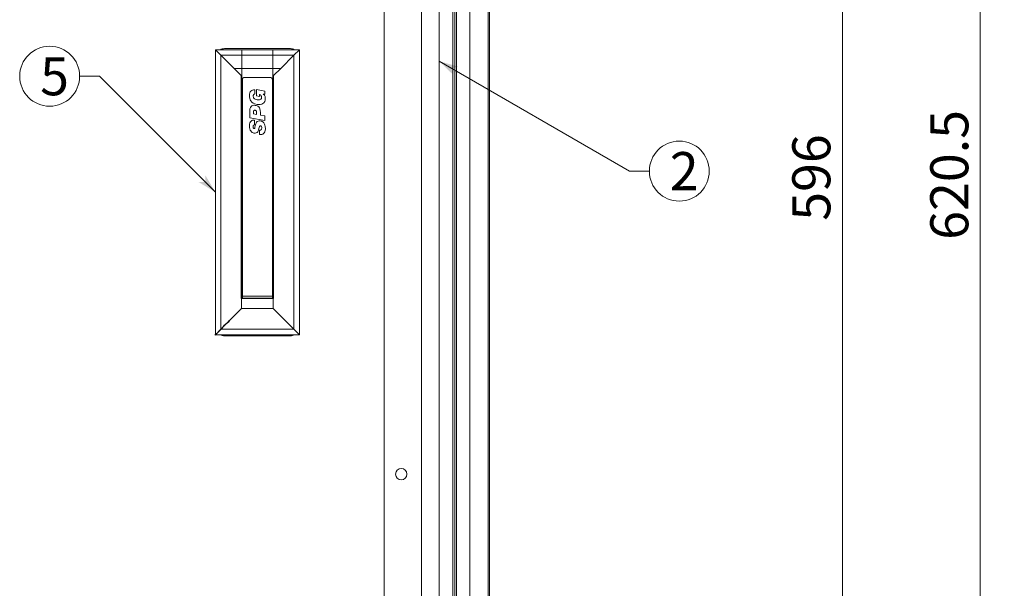
# Model space of a CAD drawing. Extents: x -818 to 822, y -584 to 570.
# Drawn here: x -181 to 148, y 1 to 191 of the extents above; entities that cross this region are included whole.
import ezdxf

# ---------------------------------------------------------------- set-up
doc = ezdxf.new("R2010")
doc.units = 0
doc.header["$MEASUREMENT"] = 0
for name, color, linetype in [('____1', 5, 'Continuous'), ('______', 7, 'Continuous'), ('________1________1', 7, 'Continuous'), ('___G', 5, 'Continuous')]:
    doc.layers.add(name, color=color, linetype=linetype)
doc.styles.add('Style1', font='ＭＳ ゴシック')
doc.dimstyles.new('DS1', dxfattribs={"dimtxt": 12.7, "dimasz": 3, "dimexe": 2, "dimexo": 2, "dimgap": 1, "dimtad": 1, "dimdec": 3, "dimdsep": 46, "dimtxsty": 'Standard', "dimcen": 0.09, "dimclrd": 7, "dimclre": 7, "dimclrt": 7, "dimadec": 0, "dimazin": 0, "dimtfac": 1, "dimtdec": 4, "dimtofl": 0, "dimtmove": 0, "dimatfit": 3, "dimfxl": 1, "dimtolj": 1, "dimtzin": 0, "dimarcsym": 0})

# ---------------------------------------------------------------- blocks, each defined once
blk = doc.blocks.new('C2')
at = {"layer": '____1', "color": 7, "linetype": 'Continuous', "lineweight": 5}
blk.add_circle((-170.79, 172.09), 10, dxfattribs=at)
at = {"layer": '______', "color": 7, "linetype": 'Continuous', "lineweight": 5}
for p, q in [((-154.12, 172.09), (-160.79, 172.09)), ((-115.47, 133.44), (-154.12, 172.09))]:
    blk.add_line(p, q, dxfattribs=at)
at = {"layer": '______', "color": 7}
for points in [[(-115.47, 133.44), (-118.89, 139.13), (-115.47, 133.44), (-118.89, 136.85)], [(-118.89, 136.85), (-121.17, 136.85), (-115.47, 133.44)]]:
    blk.add_solid(points, dxfattribs=at)
at = {"layer": '____1', "color": 7, "linetype": 'Continuous', "lineweight": 5, "insert": (-173.97, 178.44), "char_height": 12.7, "width": 6.35, "attachment_point": 1, "style": 'Style1'}
blk.add_mtext('5', dxfattribs=at)
blk = doc.blocks.new('*D10')
at = {"layer": '____1', "color": 7, "linetype": 'Continuous', "lineweight": 18}
for p, q in [((-18.57, 443.79), (147.74, 443.79)), ((139.74, 443.79), (139.74, 133.44)), ((139.74, -176.91), (139.74, 133.44)), ((-18.57, -176.91), (147.74, -176.91))]:
    blk.add_line(p, q, dxfattribs=at)
at = {"layer": '____1', "color": 7, "linetype": 'Continuous', "lineweight": 5}
for points in [[(137.33, 434.79), (142.16, 434.79), (139.74, 443.79)], [(136.52, 431.79), (136.52, 431.79), (137.33, 434.79), (139.74, 434.79)], [(142.96, 431.79), (142.96, 431.79), (139.74, 434.79), (142.16, 434.79)], [(137.33, -167.91), (139.74, -167.91), (136.52, -164.91)], [(139.74, -167.91), (142.16, -167.91), (142.96, -164.91)], [(139.74, -176.91), (139.74, -176.91), (137.33, -167.91), (142.16, -167.91)]]:
    blk.add_solid(points, dxfattribs=at)
at = {"layer": '______', "color": 7, "linetype": 'Continuous', "lineweight": 18, "insert": (123.04, 117.56), "char_height": 12.7, "width": 31.874, "attachment_point": 1, "rotation": 90, "style": 'Style1'}
blk.add_mtext('620.5', dxfattribs=at)
blk = doc.blocks.new('*D11')
at = {"layer": '____1', "color": 7, "linetype": 'Continuous', "lineweight": 18}
for p, q in [((-29.27, 431.39), (101.7, 431.39)), ((93.7, 431.39), (93.7, 133.44)), ((93.7, -164.51), (93.7, 133.44)), ((-29.27, -164.51), (101.7, -164.51))]:
    blk.add_line(p, q, dxfattribs=at)
at = {"layer": '____1', "color": 7, "linetype": 'Continuous', "lineweight": 5}
for points in [[(91.28, 422.39), (96.11, 422.39), (93.7, 431.39)], [(90.48, 419.39), (90.48, 419.39), (91.28, 422.39), (93.7, 422.39)], [(96.92, 419.39), (96.92, 419.39), (93.7, 422.39), (96.11, 422.39)], [(91.28, -155.51), (93.7, -155.51), (90.48, -152.51)], [(93.7, -155.51), (96.11, -155.51), (96.92, -152.51)], [(93.7, -164.51), (93.7, -164.51), (91.28, -155.51), (96.11, -155.51)]]:
    blk.add_solid(points, dxfattribs=at)
at = {"layer": '______', "color": 7, "linetype": 'Continuous', "lineweight": 18, "insert": (77, 123.91), "char_height": 12.7, "width": 19.1244, "attachment_point": 1, "rotation": 90, "style": 'Style1'}
blk.add_mtext('596', dxfattribs=at)
blk = doc.blocks.new('C9')
at = {"layer": '____1', "color": 7, "linetype": 'Continuous', "lineweight": 5}
blk.add_circle((39.3, 140.46), 10, dxfattribs=at)
at = {"layer": '______', "color": 7, "linetype": 'Continuous', "lineweight": 5}
for p, q in [((-40.85, 177.11), (22.64, 140.46)), ((22.64, 140.46), (29.3, 140.46))]:
    blk.add_line(p, q, dxfattribs=at)
at = {"layer": '______', "color": 7}
for points in [[(-40.85, 177.11), (-36.07, 172.5), (-40.85, 177.11), (-36.66, 174.69)], [(-36.66, 174.69), (-34.46, 175.28), (-40.85, 177.11)]]:
    blk.add_solid(points, dxfattribs=at)
at = {"layer": '____1', "color": 7, "linetype": 'Continuous', "lineweight": 5, "insert": (36.13, 146.81), "char_height": 12.7, "width": 6.35, "attachment_point": 1, "style": 'Style1'}
blk.add_mtext('2', dxfattribs=at)

msp = doc.modelspace()

# ---------------------------------------------------------------- linework, layer by layer
at = {"layer": '________1________1', "color": 5, "linetype": 'Continuous', "lineweight": 18}
for p, q in [((-24.5136, -170.9657), (-24.5136, 437.8398)), ((-24.0747, -171.4046), (-24.0747, 438.2787)), ((-30.5747, -164.9046), (-30.5747, 431.7787)), ((-35.0747, -160.4046), (-35.0747, 427.2787)), ((-36.2747, -159.2046), (-36.2747, 426.0787)), ((-35.5747, -159.9046), (-35.5747, 426.7787)), ((-46.7747, -148.7046), (-46.7747, 415.5787)), ((-59.1747, -140.9129), (-59.1747, 407.7871)), ((-113.6747, 179.1371), (-115.4747, 180.9371)), ((-113.6747, 179.1371), (-115.4747, 180.9371)), ((-106.6247, 180.9371), (-115.4747, 180.9371)), ((-115.4747, 180.9371), (-87.4747, 180.9371)), ((-115.4747, 180.9371), (-115.4747, 85.9371)), ((-112.4747, 181.2871), (-90.4747, 181.2871)), ((-106.6247, 180.9371), (-106.6247, 179.1371)), ((-96.3247, 180.9371), (-96.3247, 179.1371)), ((-96.3247, 180.9371), (-87.4747, 180.9371)), ((-87.4747, 180.9371), (-89.2746, 179.1371)), ((-89.2746, 179.1371), (-87.4747, 180.9371)), ((-87.4747, 180.9371), (-87.4747, 85.9371)), ((-113.6747, 179.1371), (-109.2588, 174.7212)), ((-106.6247, 179.1371), (-113.6747, 179.1371)), ((-113.6747, 179.1371), (-109.2588, 174.7212)), ((-113.6747, 179.1371), (-89.2746, 179.1371)), ((-113.6747, 179.1371), (-113.6747, 87.737)), ((-106.6247, 174.7212), (-106.6247, 179.1371)), ((-96.3247, 174.7212), (-96.3247, 179.1371)), ((-96.3247, 179.1371), (-89.2746, 179.1371)), ((-93.6905, 174.7212), (-89.2746, 179.1371)), ((-89.2746, 179.1371), (-93.6905, 174.7212)), ((-89.2746, 179.1371), (-89.2746, 87.737)), ((-106.6247, 174.7212), (-109.2588, 174.7212)), ((-106.8586, 172.321), (-109.2588, 174.7212)), ((-93.6905, 174.7212), (-109.2588, 174.7212)), ((-96.3247, 174.7212), (-93.6905, 174.7212)), ((-96.0907, 172.321), (-93.6905, 174.7212)), ((-106.8586, 172.321), (-106.8586, 98.0418)), ((-106.6247, 98.1667), (-106.6247, 173.4642)), ((-106.6247, 170.2785), (-106.6247, 172.0871)), ((-106.4747, 171.1353), (-106.4747, 98.7701)), ((-96.9747, 171.6353), (-105.9747, 171.6353)), ((-96.4747, 171.1353), (-96.4747, 98.7701)), ((-96.3247, 173.4642), (-96.3247, 98.1667)), ((-96.0907, 98.0418), (-96.0907, 172.321)), ((-106.6247, 170.2785), (-106.4747, 170.2785)), ((-103.0737, 167.4827), (-102.7387, 167.5741)), ((-103.0737, 167.4826), (-102.7387, 167.574)), ((-102.7387, 167.574), (-102.372, 167.6045)), ((-102.7387, 167.5741), (-102.372, 167.6045)), ((-102.372, 167.6045), (-102.3696, 166.1698)), ((-101.825, 167.6353), (-99.0084, 167.1149)), ((-101.825, 165.5123), (-101.825, 167.6352)), ((-101.825, 167.6352), (-99.0084, 167.1148)), ((-96.4747, 170.2785), (-96.3247, 170.2785)), ((-104.1217, 165.6552), (-104.0882, 166.1121)), ((-104.0977, 165.1745), (-104.1217, 165.6552)), ((-104.0168, 164.7048), (-104.0977, 165.1745)), ((-104.0882, 166.1121), (-103.9911, 166.508)), ((-103.8658, 164.2565), (-104.0168, 164.7048)), ((-103.9911, 166.5081), (-103.8358, 166.8431)), ((-103.9911, 166.508), (-103.8358, 166.843)), ((-103.8358, 166.8431), (-103.6276, 167.1172)), ((-103.8358, 166.843), (-103.6276, 167.1171)), ((-103.6276, 167.1172), (-103.3718, 167.3304)), ((-103.6276, 167.1171), (-103.3718, 167.3303)), ((-103.3718, 167.3304), (-103.0737, 167.4827)), ((-103.3718, 167.3303), (-103.0737, 167.4826)), ((-102.8715, 165.6295), (-102.8887, 165.4271)), ((-102.8887, 165.4271), (-102.8749, 165.28)), ((-102.8749, 165.28), (-102.8296, 165.1162)), ((-102.8249, 165.7936), (-102.8715, 165.6295)), ((-102.8296, 165.1163), (-102.7472, 164.944)), ((-102.8296, 165.1162), (-102.7472, 164.944)), ((-102.757, 165.923), (-102.8249, 165.7936)), ((-102.6754, 166.0211), (-102.757, 165.923)), ((-102.7472, 164.944), (-102.622, 164.7715)), ((-102.7472, 164.944), (-102.622, 164.7715)), ((-102.5027, 166.1372), (-102.6754, 166.0211)), ((-102.622, 164.7715), (-102.4484, 164.607)), ((-102.622, 164.7715), (-102.4484, 164.6071)), ((-102.3696, 166.1698), (-102.5027, 166.1372)), ((-102.4484, 164.6071), (-102.2206, 164.4588)), ((-102.4484, 164.607), (-102.2206, 164.4588)), ((-102.2206, 164.4588), (-101.9331, 164.335)), ((-102.2206, 164.4588), (-101.9331, 164.3351)), ((-101.9331, 164.3351), (-101.5801, 164.244)), ((-101.9331, 164.335), (-101.5801, 164.2439)), ((-100.7461, 165.3123), (-101.825, 165.5123)), ((-100.8097, 164.2117), (-100.5515, 164.2858)), ((-100.8097, 164.2117), (-100.5515, 164.2857)), ((-100.6175, 165.9632), (-100.7491, 166.0058)), ((-100.7491, 166.0058), (-100.7461, 165.3123)), ((-100.4961, 165.8852), (-100.6175, 165.9632)), ((-100.5515, 164.2858), (-100.3639, 164.4026)), ((-100.5515, 164.2857), (-100.3639, 164.4025)), ((-100.2928, 165.6491), (-100.4961, 165.8852)), ((-100.3639, 164.4026), (-100.2363, 164.5493)), ((-100.3639, 164.4025), (-100.2363, 164.5492)), ((-100.1576, 165.3496), (-100.2928, 165.6491)), ((-100.2363, 164.5492), (-100.1582, 164.7128)), ((-100.2363, 164.5493), (-100.1582, 164.7128)), ((-100.1582, 164.7128), (-100.1192, 164.8802)), ((-100.1085, 165.0387), (-100.1576, 165.3496)), ((-100.1192, 164.8802), (-100.1085, 165.0387)), ((-99.507, 166.1207), (-99.3855, 166.0372)), ((-99.0084, 166.1206), (-99.507, 166.1206)), ((-99.507, 166.1206), (-99.3855, 166.0371)), ((-99.3855, 166.0372), (-99.1537, 165.7777)), ((-99.3855, 166.0371), (-99.1537, 165.7776)), ((-99.1537, 165.7777), (-99.0331, 165.5776)), ((-99.1537, 165.7776), (-99.0331, 165.5776)), ((-99.0331, 165.5776), (-98.9289, 165.3284)), ((-99.0331, 165.5776), (-98.9289, 165.3285)), ((-99.0084, 167.1148), (-99.0084, 166.1206)), ((-98.9289, 165.3284), (-98.8559, 165.0285)), ((-98.8287, 164.6761), (-98.8847, 164.1005)), ((-98.8559, 165.0285), (-98.8287, 164.6761)), ((-103.9865, 160.9312), (-103.9453, 161.2096)), ((-103.9453, 161.2096), (-103.8803, 161.452)), ((-103.8803, 161.452), (-103.7946, 161.6608)), ((-103.8803, 161.4521), (-103.7946, 161.6608)), ((-103.6314, 163.8402), (-103.8658, 164.2565)), ((-103.7946, 161.6608), (-103.5727, 161.9866)), ((-103.7946, 161.6608), (-103.5727, 161.9865)), ((-103.3004, 163.4662), (-103.6314, 163.8402)), ((-103.5727, 161.9866), (-103.3036, 162.2055)), ((-103.5727, 161.9865), (-103.3036, 162.2054)), ((-103.3036, 162.2055), (-103.0114, 162.3359)), ((-103.3036, 162.2054), (-103.0114, 162.3358)), ((-102.8595, 163.145), (-103.3004, 163.4662)), ((-103.0114, 162.3359), (-102.7199, 162.3963)), ((-103.0114, 162.3358), (-102.7199, 162.3962)), ((-102.2956, 162.8871), (-102.8595, 163.145)), ((-102.7199, 162.3963), (-102.4532, 162.4052)), ((-102.7199, 162.3962), (-102.4532, 162.4051)), ((-102.4532, 162.4052), (-102.2353, 162.381)), ((-102.4532, 162.4051), (-102.2353, 162.3809)), ((-101.5953, 162.7029), (-102.2956, 162.8871)), ((-102.2353, 162.381), (-101.8966, 162.3109)), ((-102.2353, 162.3809), (-101.8966, 162.3108)), ((-101.8966, 162.3109), (-101.5755, 162.2152)), ((-101.8966, 162.3108), (-101.5755, 162.2152)), ((-101.0312, 162.6364), (-101.5953, 162.7029)), ((-101.5801, 164.244), (-101.1491, 164.1935)), ((-101.5801, 164.2439), (-101.1491, 164.1934)), ((-101.5755, 162.2152), (-101.2807, 162.0736)), ((-101.5755, 162.2152), (-101.2807, 162.0736)), ((-101.2807, 162.0736), (-101.0205, 161.8657)), ((-101.2807, 162.0736), (-101.0205, 161.8658)), ((-101.1491, 164.1934), (-100.8097, 164.2117)), ((-101.1491, 164.1935), (-100.8097, 164.2117)), ((-100.5091, 162.6548), (-101.0312, 162.6364)), ((-101.0205, 161.8658), (-100.8034, 161.5714)), ((-101.0205, 161.8657), (-100.8034, 161.5713)), ((-100.8034, 161.5714), (-100.6378, 161.17)), ((-100.8034, 161.5713), (-100.6378, 161.1699)), ((-100.6378, 161.1699), (-100.5323, 160.6412)), ((-100.039, 162.7605), (-100.5091, 162.6548)), ((-99.6314, 162.9556), (-100.039, 162.7605)), ((-99.2963, 163.2425), (-99.6314, 162.9556)), ((-99.044, 163.6234), (-99.2963, 163.2425)), ((-98.8847, 164.1005), (-99.044, 163.6234)), ((-96.4747, 163.7978), (-96.4747, 163.8018)), ((-104.0009, 160.6145), (-103.9865, 160.9312)), ((-104.0009, 158.2271), (-104.0009, 160.6145)), ((-98.948, 157.2963), (-104.0009, 158.2271)), ((-102.7232, 160.5637), (-102.7679, 160.3834)), ((-102.7679, 160.3834), (-102.7679, 159.5568)), ((-102.7679, 159.5569), (-101.7282, 159.3679)), ((-102.7679, 159.5568), (-101.7282, 159.3679)), ((-102.6054, 160.6881), (-102.7232, 160.5637)), ((-102.4389, 160.7555), (-102.6054, 160.6881)), ((-102.248, 160.7647), (-102.4389, 160.7555)), ((-102.0572, 160.7146), (-102.248, 160.7647)), ((-101.8907, 160.6041), (-102.0572, 160.7146)), ((-101.7729, 160.4321), (-101.8907, 160.6041)), ((-101.7282, 160.1975), (-101.7729, 160.4321)), ((-101.7282, 159.3679), (-101.7282, 160.1975)), ((-100.5323, 160.6412), (-100.4953, 159.9648)), ((-100.4953, 159.9648), (-100.4953, 159.1397)), ((-100.4953, 159.1398), (-98.948, 158.8557)), ((-100.4953, 159.1397), (-98.948, 158.8556)), ((-98.948, 158.8556), (-98.948, 157.2963)), ((-106.4747, 155.4773), (-106.5349, 155.4995)), ((-106.5349, 155.4995), (-106.5349, 153.8531)), ((-104.1223, 155.5461), (-104.0859, 156.1286)), ((-104.0914, 155.0124), (-104.1223, 155.5461)), ((-104.0034, 154.5523), (-104.0914, 155.0124)), ((-104.0859, 156.1286), (-103.982, 156.5801)), ((-103.8651, 154.1627), (-104.0034, 154.5523)), ((-103.982, 156.5801), (-103.8195, 156.9169)), ((-103.982, 156.5801), (-103.8195, 156.9168)), ((-103.8195, 156.9169), (-103.6075, 157.1554)), ((-103.8195, 156.9168), (-103.6075, 157.1553)), ((-103.6075, 157.1554), (-103.3547, 157.312)), ((-103.6075, 157.1553), (-103.3547, 157.3119)), ((-103.3547, 157.312), (-103.0701, 157.4033)), ((-103.3547, 157.3119), (-103.0701, 157.4032)), ((-103.0701, 157.4033), (-102.7627, 157.4455)), ((-103.0701, 157.4032), (-102.7627, 157.4454)), ((-102.9203, 155.4889), (-102.934, 155.3217)), ((-102.934, 155.3217), (-102.9102, 155.0491)), ((-102.8826, 155.6178), (-102.9203, 155.4889)), ((-102.9102, 155.0491), (-102.8436, 154.8527)), ((-102.9102, 155.0491), (-102.8436, 154.8528)), ((-102.826, 155.7132), (-102.8826, 155.6178)), ((-102.8436, 154.8528), (-102.7414, 154.7275)), ((-102.8436, 154.8527), (-102.7414, 154.7274)), ((-102.7557, 155.7802), (-102.826, 155.7132)), ((-102.7627, 157.4455), (-102.4415, 157.4552)), ((-102.7627, 157.4454), (-102.4415, 157.4551)), ((-102.5949, 155.8486), (-102.7557, 155.7802)), ((-102.7414, 154.7275), (-102.6111, 154.6681)), ((-102.7414, 154.7274), (-102.6111, 154.668)), ((-102.6111, 154.668), (-102.4848, 154.6872)), ((-102.6111, 154.6681), (-102.4848, 154.6872)), ((-102.4415, 155.8625), (-102.5949, 155.8486)), ((-102.4848, 154.6872), (-102.3846, 154.8226)), ((-102.4848, 154.6872), (-102.3846, 154.8225)), ((-102.4415, 157.4551), (-102.4415, 155.8625)), ((-102.3846, 154.8226), (-102.2926, 155.1045)), ((-102.3846, 154.8225), (-102.2926, 155.1044)), ((-102.2926, 155.1044), (-102.1906, 155.5634)), ((-102.1906, 155.5634), (-102.0364, 156.1763)), ((-102.0364, 156.1763), (-101.9157, 156.4837)), ((-102.0364, 156.1763), (-101.9157, 156.4836)), ((-101.9157, 156.4837), (-101.7531, 156.7647)), ((-101.9157, 156.4836), (-101.7531, 156.7646)), ((-101.7531, 156.7647), (-101.5388, 156.9991)), ((-101.7531, 156.7646), (-101.5388, 156.999)), ((-101.5388, 156.9991), (-101.2632, 157.1667)), ((-101.5388, 156.999), (-101.2632, 157.1666)), ((-101.2632, 157.1667), (-100.9165, 157.2472)), ((-101.2632, 157.1666), (-100.9165, 157.2471)), ((-100.9516, 154.6417), (-101.1005, 154.1236)), ((-100.8464, 155.0365), (-100.9516, 154.6417)), ((-100.9165, 157.2472), (-100.4892, 157.2205)), ((-100.9165, 157.2471), (-100.4892, 157.2204)), ((-100.7427, 155.3527), (-100.8464, 155.0365)), ((-100.6822, 155.4696), (-100.7427, 155.3527)), ((-100.6112, 155.5529), (-100.6822, 155.4696)), ((-100.5259, 155.5978), (-100.6112, 155.5529)), ((-100.4228, 155.5997), (-100.5259, 155.5978)), ((-100.4892, 157.2205), (-100.2205, 157.1548)), ((-100.4892, 157.2204), (-100.2205, 157.1548)), ((-100.2993, 155.5614), (-100.4228, 155.5997)), ((-100.205, 155.5002), (-100.2993, 155.5614)), ((-100.2205, 157.1548), (-99.9822, 157.0646)), ((-100.2205, 157.1548), (-99.9822, 157.0647)), ((-100.1359, 155.4185), (-100.205, 155.5002)), ((-100.137, 154.3611), (-100.0547, 154.5589)), ((-100.137, 154.3611), (-100.0547, 154.5588)), ((-100.088, 155.3186), (-100.1359, 155.4185)), ((-100.0402, 155.0737), (-100.088, 155.3186)), ((-100.0547, 154.5588), (-100.0296, 154.7842)), ((-100.0296, 154.7842), (-100.0402, 155.0737)), ((-99.9822, 157.0647), (-99.5895, 156.8203)), ((-99.9822, 157.0646), (-99.5895, 156.8203)), ((-99.5895, 156.8203), (-99.2966, 156.5063)), ((-99.5895, 156.8203), (-99.2966, 156.5064)), ((-99.2966, 156.5064), (-99.0892, 156.1418)), ((-99.2966, 156.5063), (-99.0892, 156.1417)), ((-99.0892, 156.1418), (-98.953, 155.7456)), ((-99.0892, 156.1417), (-98.953, 155.7455)), ((-98.953, 155.7455), (-98.8734, 155.3367)), ((-98.8734, 155.3367), (-98.827, 154.5572)), ((-98.827, 154.5572), (-98.8678, 154.0431)), ((-96.4144, 155.4995), (-96.4747, 155.4773)), ((-96.4144, 155.4995), (-96.4144, 153.8531)), ((-106.5349, 153.8531), (-106.4747, 153.8309)), ((-106.4747, 153.7543), (-106.5048, 153.7658)), ((-103.6831, 153.8407), (-103.8651, 154.1627)), ((-103.4643, 153.5833), (-103.6831, 153.8407)), ((-103.2152, 153.3874), (-103.4643, 153.5833)), ((-102.9425, 153.2502), (-103.2152, 153.3874)), ((-102.653, 153.1685), (-102.9425, 153.2502)), ((-102.2062, 153.1364), (-102.653, 153.1685)), ((-101.8512, 153.2103), (-102.2062, 153.1364)), ((-101.5757, 153.3681), (-101.8512, 153.2103)), ((-101.3671, 153.5876), (-101.5757, 153.3681)), ((-101.2128, 153.8468), (-101.3671, 153.5876)), ((-101.1005, 154.1236), (-101.2128, 153.8468)), ((-100.7974, 154.1673), (-100.4892, 154.1673)), ((-100.7974, 152.6683), (-100.7974, 154.1672)), ((-100.7974, 154.1672), (-100.4892, 154.1672)), ((-100.4056, 152.6341), (-100.7974, 152.6683)), ((-100.4892, 154.1673), (-100.3764, 154.1813)), ((-100.4892, 154.1672), (-100.3764, 154.1812)), ((-100.0382, 152.6748), (-100.4056, 152.6341)), ((-100.3764, 154.1813), (-100.2804, 154.2207)), ((-100.3764, 154.1812), (-100.2804, 154.2206)), ((-100.2804, 154.2206), (-100.137, 154.3611)), ((-100.2804, 154.2207), (-100.137, 154.3611)), ((-99.7039, 152.7918), (-100.0382, 152.6748)), ((-99.4111, 152.986), (-99.7039, 152.7918)), ((-99.1684, 153.2585), (-99.4111, 152.986)), ((-98.9845, 153.6105), (-99.1684, 153.2585)), ((-98.8678, 154.0431), (-98.9845, 153.6105)), ((-96.4747, 153.8309), (-96.4144, 153.8531)), ((-96.4446, 153.7658), (-96.4747, 153.7543)), ((-106.6247, 109.4371), (-106.4747, 109.4371)), ((-96.4747, 109.4371), (-96.3247, 109.4371)), ((-106.4747, 107.3093), (-106.6247, 107.3093)), ((-96.3247, 107.3093), (-96.4747, 107.3093)), ((-106.4747, 100.9371), (-106.6247, 100.9371)), ((-106.4747, 98.7701), (-106.4747, 98.1671)), ((-106.4747, 98.7701), (-96.4747, 98.7701)), ((-96.4747, 100.9371), (-96.3247, 100.9371)), ((-96.4747, 98.1671), (-96.4747, 98.7701)), ((-106.7747, 97.9671), (-106.7747, 94.6371)), ((-106.7747, 97.9671), (-96.1747, 97.9671)), ((-106.625, 98.1671), (-96.3243, 98.1671)), ((-96.1747, 94.6371), (-96.1747, 97.9671)), ((-106.7747, 94.6371), (-113.6747, 87.7371)), ((-96.1747, 94.6371), (-106.7747, 94.6371)), ((-96.1747, 94.6371), (-89.2747, 87.7371)), ((-115.4747, 85.9371), (-113.6747, 87.737)), ((-87.4747, 85.9371), (-115.4747, 85.9371)), ((-89.2747, 87.7371), (-113.6747, 87.7371)), ((-90.4747, 85.5871), (-112.4747, 85.5871)), ((-87.4747, 85.9371), (-89.2746, 87.737))]:
    msp.add_line(p, q, dxfattribs=at)
msp.add_circle((-53.4747, 39.4371), 1.9, dxfattribs=at)
for centre, radius, start, end in [((-112.4747, 178.2871), 3, 90, 117.952435), ((-90.4747, 178.2871), 3, 62.047565, 90), ((-90.4747, 178.2871), 3, 0, 0.1545), ((-105.9747, 171.1353), 0.5, 90, 180), ((-96.9747, 171.1353), 0.5, 0, 90), ((-101.4747, 173.9371), 7, -137.367835, -135.584914), ((-101.4747, 173.9371), 7, -44.415531, -42.632621), ((-96.9747, 168.636), 0.5, 0, 0.137568), ((-96.9747, 164.7595), 0.5, 0.000343, 0.074941), ((-101.4747, 167.9371), 7.5811, -132.790773, -131.264575), ((-101.4747, 167.9371), 7.5811, -48.735467, -47.209267), ((-101.4747, 167.9371), 9.5, -122.827083, -121.756879), ((-101.4747, 167.9371), 9.5, -58.243151, -57.172945), ((-112.4747, 88.5871), 3, -117.953338, -90), ((-90.4747, 88.5871), 3, -90, -62.046662), ((-90.4747, 88.5871), 3, -0.1545, 0)]:
    msp.add_arc(centre, radius, start, end, dxfattribs=at)
for points in [[(-106.6247, 174.7212), (-106.6247, 174.3022), (-106.6247, 173.8832), (-106.6247, 173.4642)], [(-96.3247, 174.7212), (-96.3247, 174.3022), (-96.3247, 173.8832), (-96.3247, 173.4642)]]:
    msp.add_open_spline(points, degree=3, dxfattribs=at)
for points, knots in [([(-106.8586, 172.321), (-106.8541, 172.3165), (-106.849, 172.3123), (-106.8394, 172.3071), (-106.8352, 172.3055), (-106.8262, 172.3039), (-106.8218, 172.304), (-106.8116, 172.3062), (-106.8064, 172.3087), (-106.7946, 172.3166), (-106.7885, 172.3229), (-106.7681, 172.3479), (-106.7556, 172.3738), (-106.7367, 172.4207), (-106.7287, 172.4453), (-106.7118, 172.5041), (-106.7031, 172.5412), (-106.6958, 172.577)], [0, 0, 0, 0, 0.05837034, 0.05837034, 0.09939785, 0.09939785, 0.14107004, 0.14107004, 0.19367529, 0.19367529, 0.26990377, 0.26990377, 0.48701233, 0.48701233, 0.6937988, 0.6937988, 1, 1, 1, 1]), ([(-106.6958, 172.577), (-106.6861, 172.6245), (-106.6779, 172.6739), (-106.6659, 172.757), (-106.6615, 172.7924), (-106.6496, 172.8971), (-106.6434, 172.968), (-106.6291, 173.1782), (-106.6247, 173.3231), (-106.6247, 173.4642)], [0, 0, 0, 0, 0.1650512, 0.1650512, 0.28526314, 0.28526314, 0.52280604, 0.52280604, 1, 1, 1, 1]), ([(-96.3247, 173.4642), (-96.3247, 173.3041), (-96.319, 173.138), (-96.296, 172.8487), (-96.2794, 172.7035), (-96.2535, 172.577)], [0, 0, 0, 0, 0.54907871, 0.54907871, 1, 1, 1, 1]), ([(-96.2535, 172.577), (-96.2431, 172.5259), (-96.2292, 172.4689), (-96.2063, 172.4045), (-96.2, 172.3888), (-96.1858, 172.3587), (-96.1766, 172.3421), (-96.1609, 172.323), (-96.1553, 172.3173), (-96.1449, 172.3099), (-96.1404, 172.3075), (-96.1315, 172.3046), (-96.1272, 172.304), (-96.1177, 172.3045), (-96.1129, 172.3059), (-96.1017, 172.3112), (-96.0958, 172.3159), (-96.0907, 172.321)], [0, 0, 0, 0, 0.45383955, 0.45383955, 0.59572664, 0.59572664, 0.74380915, 0.74380915, 0.81070386, 0.81070386, 0.85446798, 0.85446798, 0.89247882, 0.89247882, 0.93700741, 0.93700741, 1, 1, 1, 1]), ([(-106.6247, 156.2909), (-106.6185, 156.2877), (-106.6062, 156.2813), (-106.5876, 156.2719), (-106.569, 156.2626), (-106.5502, 156.2535), (-106.5314, 156.2444), (-106.5126, 156.2354), (-106.4937, 156.2265), (-106.481, 156.2207), (-106.4746, 156.2177)], [0, 0, 0, 0, 0.1245849, 0.24929034, 0.37411537, 0.49905904, 0.62412034, 0.74929829, 0.87459185, 1, 1, 1, 1]), ([(-106.5349, 155.4995), (-106.5387, 155.501), (-106.5462, 155.504), (-106.5575, 155.5086), (-106.5687, 155.5132), (-106.5799, 155.5179), (-106.5912, 155.5225), (-106.6023, 155.5272), (-106.6135, 155.532), (-106.6209, 155.5352), (-106.6247, 155.5368)], [0, 0, 0, 0, 0.12518423, 0.25031641, 0.37539623, 0.50042342, 0.62539768, 0.75031872, 0.87518625, 1, 1, 1, 1]), ([(-106.4749, 155.7936), (-106.4796, 155.7792), (-106.4885, 155.7508), (-106.5005, 155.7088), (-106.5108, 155.6683), (-106.5194, 155.6296), (-106.5262, 155.5932), (-106.5312, 155.5594), (-106.5342, 155.5285), (-106.5349, 155.5088), (-106.5349, 155.4995)], [0, 0, 0, 0, 0.15064732, 0.29618411, 0.43539226, 0.56712628, 0.69033037, 0.80405804, 0.9074965, 1, 1, 1, 1]), ([(-96.4747, 156.2177), (-96.4683, 156.2207), (-96.4557, 156.2265), (-96.4368, 156.2354), (-96.4179, 156.2444), (-96.3991, 156.2535), (-96.3804, 156.2626), (-96.3617, 156.2719), (-96.3432, 156.2813), (-96.3308, 156.2877), (-96.3247, 156.2909)], [0, 0, 0, 0, 0.12540815, 0.25070171, 0.37587965, 0.50094096, 0.62588462, 0.75070966, 0.8754151, 1, 1, 1, 1]), ([(-96.4144, 155.4995), (-96.4144, 155.5088), (-96.4152, 155.5285), (-96.4182, 155.5594), (-96.4231, 155.5933), (-96.4299, 155.6297), (-96.4385, 155.6684), (-96.4489, 155.7089), (-96.4609, 155.751), (-96.4698, 155.7794), (-96.4745, 155.7938)], [0, 0, 0, 0, 0.09249698, 0.19593235, 0.30965977, 0.43286565, 0.5646026, 0.7038138, 0.84935267, 1, 1, 1, 1]), ([(-96.3247, 155.5368), (-96.3284, 155.5352), (-96.3358, 155.532), (-96.347, 155.5272), (-96.3582, 155.5225), (-96.3694, 155.5179), (-96.3806, 155.5132), (-96.3918, 155.5086), (-96.4031, 155.504), (-96.4106, 155.501), (-96.4144, 155.4995)], [0, 0, 0, 0, 0.12481375, 0.24968129, 0.37460233, 0.49957659, 0.62460377, 0.7496836, 0.87481577, 1, 1, 1, 1]), ([(-106.6247, 153.8903), (-106.6209, 153.8887), (-106.6135, 153.8855), (-106.6023, 153.8808), (-106.5912, 153.8761), (-106.5799, 153.8714), (-106.5687, 153.8668), (-106.5575, 153.8622), (-106.5462, 153.8576), (-106.5387, 153.8546), (-106.5349, 153.8531)], [0, 0, 0, 0, 0.12481375, 0.24968129, 0.37460232, 0.49957658, 0.62460377, 0.74968359, 0.87481577, 1, 1, 1, 1]), ([(-106.5048, 153.7658), (-106.5098, 153.7679), (-106.5199, 153.7719), (-106.5349, 153.7781), (-106.5499, 153.7843), (-106.5649, 153.7906), (-106.5799, 153.7969), (-106.5948, 153.8033), (-106.6098, 153.8097), (-106.6197, 153.814), (-106.6246, 153.8162)], [0, 0, 0, 0, 0.12519145, 0.25032899, 0.37541223, 0.50044076, 0.6254142, 0.75033214, 0.8751942, 1, 1, 1, 1]), ([(-106.5349, 153.8531), (-106.5349, 153.8472), (-106.5347, 153.8362), (-106.5333, 153.8204), (-106.5309, 153.8065), (-106.5277, 153.7944), (-106.5234, 153.7842), (-106.5183, 153.7759), (-106.5121, 153.7697), (-106.5072, 153.7668), (-106.5048, 153.7658)], [0, 0, 0, 0, 0.18038203, 0.34323746, 0.48867092, 0.61720263, 0.72995422, 0.82893053, 0.91737566, 1, 1, 1, 1]), ([(-96.4446, 153.7658), (-96.4421, 153.7668), (-96.4372, 153.7697), (-96.4311, 153.7759), (-96.4259, 153.7842), (-96.4217, 153.7944), (-96.4184, 153.8065), (-96.416, 153.8204), (-96.4147, 153.8362), (-96.4144, 153.8472), (-96.4144, 153.8531)], [0, 0, 0, 0, 0.08262435, 0.17106947, 0.27004578, 0.38279737, 0.51132908, 0.65676254, 0.81961797, 1, 1, 1, 1]), ([(-96.3247, 153.8162), (-96.3297, 153.814), (-96.3396, 153.8097), (-96.3545, 153.8033), (-96.3694, 153.7969), (-96.3844, 153.7906), (-96.3994, 153.7843), (-96.4144, 153.7781), (-96.4295, 153.7719), (-96.4395, 153.7679), (-96.4446, 153.7658)], [0, 0, 0, 0, 0.12480583, 0.24966792, 0.37458587, 0.49955931, 0.62458784, 0.74967106, 0.87480859, 1, 1, 1, 1]), ([(-96.4144, 153.8531), (-96.4106, 153.8546), (-96.4031, 153.8576), (-96.3918, 153.8622), (-96.3806, 153.8668), (-96.3694, 153.8714), (-96.3582, 153.8761), (-96.347, 153.8808), (-96.3358, 153.8855), (-96.3284, 153.8887), (-96.3247, 153.8903)], [0, 0, 0, 0, 0.12518423, 0.2503164, 0.37539623, 0.50042341, 0.62539767, 0.75031871, 0.87518625, 1, 1, 1, 1]), ([(-106.8586, 98.0418), (-106.8515, 98.0387), (-106.8441, 98.0363), (-106.8284, 98.0338), (-106.8205, 98.0338), (-106.7995, 98.0373), (-106.7857, 98.043), (-106.7478, 98.066), (-106.723, 98.0856), (-106.6958, 98.1085)], [0, 0, 0, 0, 0.16720031, 0.16720031, 0.34149436, 0.34149436, 0.62422173, 0.62422173, 1, 1, 1, 1]), ([(-106.7747, 97.9671), (-106.7747, 97.9703), (-106.7756, 97.977), (-106.7798, 97.9867), (-106.7867, 97.9963), (-106.7961, 98.0058), (-106.8081, 98.0151), (-106.8227, 98.0243), (-106.8397, 98.0333), (-106.8521, 98.039), (-106.8586, 98.0418)], [0, 0, 0, 0, 0.08200581, 0.16981283, 0.26815555, 0.38036365, 0.50858785, 0.65415023, 0.8178209, 1, 1, 1, 1]), ([(-106.6958, 98.1085), (-106.6696, 98.1306), (-106.644, 98.1533), (-106.6299, 98.1642), (-106.6277, 98.1658), (-106.626, 98.1668), (-106.6256, 98.1669), (-106.6252, 98.1671), (-106.6251, 98.1671), (-106.625, 98.1671)], [0, 0, 0, 0, 0.82308845, 0.82308845, 0.95856069, 0.95856069, 0.98907271, 0.98907271, 1, 1, 1, 1]), ([(-96.3243, 98.1671), (-96.3242, 98.1671), (-96.3241, 98.167), (-96.3238, 98.1669), (-96.3236, 98.1669), (-96.3229, 98.1666), (-96.3224, 98.1662), (-96.3205, 98.165), (-96.3187, 98.1637), (-96.313, 98.1593), (-96.307, 98.1542), (-96.2891, 98.1391), (-96.2714, 98.1236), (-96.2535, 98.1085)], [0, 0, 0, 0, 0.00576499, 0.00576499, 0.0135293, 0.0135293, 0.03594052, 0.03594052, 0.10882672, 0.10882672, 0.35282568, 0.35282568, 1, 1, 1, 1]), ([(-96.2535, 98.1085), (-96.2273, 98.0865), (-96.204, 98.068), (-96.1705, 98.047), (-96.1593, 98.0414), (-96.1401, 98.0353), (-96.1313, 98.0338), (-96.112, 98.0345), (-96.1018, 98.037), (-96.0907, 98.0418)], [0, 0, 0, 0, 0.36615678, 0.36615678, 0.59693195, 0.59693195, 0.79007621, 0.79007621, 1, 1, 1, 1]), ([(-96.0907, 98.0418), (-96.0973, 98.039), (-96.1096, 98.0333), (-96.1267, 98.0243), (-96.1412, 98.0151), (-96.1532, 98.0058), (-96.1626, 97.9963), (-96.1695, 97.9867), (-96.1737, 97.977), (-96.1747, 97.9703), (-96.1747, 97.9671)], [0, 0, 0, 0, 0.1821791, 0.34584977, 0.49141215, 0.61963635, 0.73184445, 0.83018717, 0.91799419, 1, 1, 1, 1]), ([(-110.8529, 90.5588), (-111.0261, 90.732), (-111.3368, 89.7068), (-112.3382, 89.4512), (-113.2363, 88.0699), (-114.2707, 87.1543), (-116.4459, 84.9645), (-114.2533, 87.1496), (-113.271, 88.0382), (-112.35, 89.4651), (-111.5047, 89.773), (-110.7185, 90.4243), (-110.8529, 90.5588)], [0, 0, 0, 0, 0.0536223, 0.1217532, 0.24970828, 0.36438241, 0.49866001, 0.63507827, 0.74762483, 0.86070751, 0.95835513, 1, 1, 1, 1])]:
    msp.add_open_spline(points, degree=3, knots=knots, dxfattribs=at)
at = {"layer": '___G', "color": 5, "linetype": 'Continuous', "lineweight": 18}
msp.add_line((-40.8461, -154.5093), (-40.8461, 421.3834), dxfattribs=at)

# ---------------------------------------------------------------- block references
at = {"layer": '______', "color": 7, "linetype": 'Continuous', "lineweight": 5}
for name in ['C2', 'C9']:
    msp.add_blockref(name, (0, 0), dxfattribs=at)

# ---------------------------------------------------------------- dimensions: what is measured, and where the dimension line sits
for base, p1, p2, picture, middle in [((139.7435, -176.913), (-26.5746, 443.7871), (-26.5747, -176.913), '*D10', (139.7435, 133.437)), ((93.6969, -164.5129), (-37.2747, 431.3871), (-37.2747, -164.5129), '*D11', (93.6969, 133.4371))]:
    dim = msp.add_linear_dim(base=base, p1=p1, p2=p2, angle=90, dimstyle='DS1', dxfattribs=at)
    dim.commit()
    dim.dimension.update_dxf_attribs({"geometry": picture, "text_midpoint": middle})

doc.saveas('drawing.dxf')
